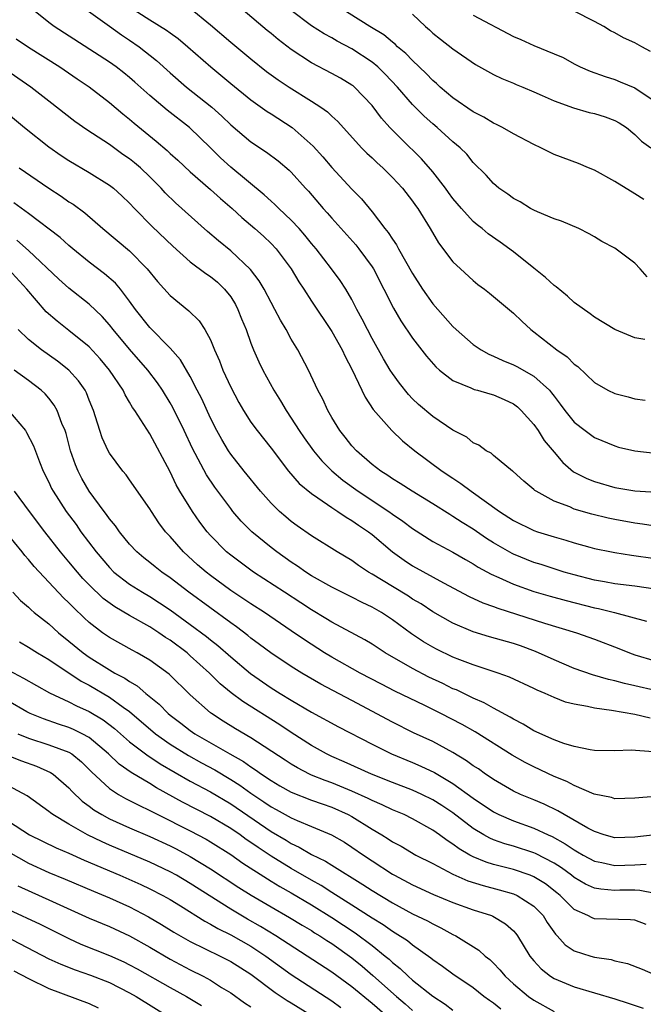
# Model space of a CAD drawing. Units: inches. Extents: x 2544000 to 2547000, y 1557000 to 1560000.
# Drawn here: x 2544786 to 2544848, y 1557170 to 1557268 of the extents above; entities that cross this region are included whole.
import ezdxf

# ---------------------------------------------------------------- set-up
doc = ezdxf.new("R2010")
doc.units = ezdxf.units.IN
doc.header["$MEASUREMENT"] = 0
doc.layers.add('LD25441557_2ft', color=95, linetype='Continuous')

msp = doc.modelspace()

# ---------------------------------------------------------------- linework, layer by layer
at = {"layer": 'LD25441557_2ft'}
for points, elevation in [([(2544847.995, 1557236.005), (2544847, 1557236.187), (2544845.011, 1557237.011), (2544843, 1557238.235), (2544842.576, 1557238.576), (2544841, 1557239.682), (2544840.318, 1557240.318), (2544839.223, 1557241.223), (2544839, 1557241.371), (2544838.159, 1557242.159), (2544837, 1557243.092), (2544835, 1557244.688), (2544833.659, 1557245.659), (2544832.476, 1557246.477), (2544831.872, 1557247), (2544831.38, 1557247.38), (2544831, 1557247.702), (2544829.827, 1557249), (2544829, 1557249.968), (2544828.555, 1557250.555), (2544828.245, 1557251), (2544827, 1557252.61), (2544825.9, 1557253.9), (2544823.87, 1557255.87), (2544822.764, 1557257), (2544821.929, 1557257.929), (2544821, 1557259.167), (2544819.255, 1557261), (2544819.117, 1557261.117), (2544819, 1557261.204), (2544817.874, 1557261.874), (2544817, 1557262.356), (2544815, 1557263.408), (2544813, 1557264.706), (2544811.698, 1557265.698), (2544811, 1557266.304), (2544810.613, 1557266.613), (2544806.287, 1557270.287)], 7954), ([(2544849, 1557217.537), (2544847.753, 1557217.753), (2544847, 1557217.846), (2544845, 1557218.212), (2544844.349, 1557218.349), (2544842.736, 1557218.736), (2544841, 1557219.245), (2544840.551, 1557219.45), (2544839, 1557220.03), (2544837.222, 1557221), (2544837.089, 1557221.089), (2544837, 1557221.188), (2544836.012, 1557222.012), (2544834.953, 1557222.953), (2544834.874, 1557223), (2544833, 1557224.539), (2544832.764, 1557224.764), (2544832.291, 1557225), (2544831.551, 1557225.551), (2544831, 1557225.8), (2544830.359, 1557226.359), (2544829, 1557227.039), (2544827, 1557228.392), (2544825.594, 1557229.594), (2544825, 1557230.154), (2544824.584, 1557230.583), (2544823.694, 1557231.694), (2544823, 1557232.652), (2544822.782, 1557233), (2544822.122, 1557234.123), (2544821, 1557236.127), (2544820.537, 1557237), (2544820.026, 1557238.025), (2544819.5, 1557239), (2544819, 1557239.97), (2544818.396, 1557241), (2544817.851, 1557241.851), (2544816.992, 1557243), (2544815.451, 1557245), (2544815, 1557245.534), (2544814.352, 1557246.352), (2544813.791, 1557247), (2544813, 1557247.843), (2544811.754, 1557249), (2544811.382, 1557249.382), (2544811, 1557249.7), (2544810.323, 1557250.323), (2544807, 1557253.084), (2544805.994, 1557253.994), (2544805, 1557254.983), (2544802.92, 1557257), (2544800.709, 1557258.709), (2544799, 1557260.157), (2544797.505, 1557261.505), (2544797, 1557261.942), (2544796.417, 1557262.417), (2544795.659, 1557263), (2544795, 1557263.472), (2544789.532, 1557267), (2544789, 1557267.389), (2544787.005, 1557269)], 7962), ([(2544792.236, 1557269), (2544795, 1557267.017), (2544796.184, 1557266.184), (2544797, 1557265.658), (2544797.957, 1557265), (2544799.645, 1557263.645), (2544801, 1557262.404), (2544802.62, 1557261), (2544805.131, 1557259), (2544806.125, 1557258.125), (2544807, 1557257.261), (2544809, 1557255.568), (2544810.56, 1557254.56), (2544811.691, 1557253.691), (2544812.788, 1557252.788), (2544813, 1557252.57), (2544814.393, 1557251), (2544814.695, 1557250.695), (2544816.147, 1557249), (2544816.556, 1557248.556), (2544817, 1557248.027), (2544819.379, 1557245.379), (2544819.681, 1557245), (2544821, 1557243.207), (2544821.133, 1557243), (2544822.169, 1557241), (2544823.112, 1557239.112), (2544823.854, 1557237.854), (2544825, 1557236.169), (2544826.376, 1557234.376), (2544827.301, 1557233.301), (2544827.653, 1557233), (2544829, 1557231.96), (2544830.772, 1557231.229), (2544831.081, 1557231.082), (2544831.411, 1557231), (2544832.631, 1557230.631), (2544833, 1557230.538), (2544834.072, 1557230.072), (2544835, 1557229.645), (2544835.369, 1557229.369), (2544835.754, 1557229), (2544837, 1557227.612), (2544837.431, 1557227), (2544838.032, 1557226.032), (2544839, 1557224.857), (2544839.856, 1557223.856), (2544840.939, 1557222.939), (2544842.248, 1557222.249), (2544843, 1557221.955), (2544845, 1557221.389), (2544847, 1557221.056), (2544849.096, 1557220.904)], 7960), ([(2544797, 1557268.953), (2544799, 1557267.662), (2544800.642, 1557266.642), (2544801, 1557266.365), (2544801.804, 1557265.804), (2544802.755, 1557265), (2544805.036, 1557263), (2544807, 1557261.361), (2544809, 1557259.736), (2544810.6, 1557258.6), (2544811, 1557258.357), (2544813.088, 1557257), (2544815.168, 1557255.168), (2544816.105, 1557254.105), (2544817, 1557253.052), (2544819, 1557250.894), (2544819.936, 1557249.936), (2544821, 1557248.66), (2544822.269, 1557247), (2544822.6, 1557246.6), (2544823, 1557245.949), (2544823.398, 1557245.398), (2544823.605, 1557245), (2544825, 1557242.538), (2544825.98, 1557241), (2544827, 1557239.567), (2544829, 1557237.312), (2544829.33, 1557237), (2544831, 1557235.534), (2544831.783, 1557235), (2544832.557, 1557234.558), (2544833, 1557234.382), (2544833.932, 1557233.932), (2544835, 1557233.501), (2544835.332, 1557233.332), (2544837, 1557232.397), (2544838.537, 1557231), (2544838.757, 1557230.757), (2544839, 1557230.401), (2544839.617, 1557229.617), (2544840.063, 1557229), (2544841, 1557227.833), (2544842.067, 1557227), (2544843, 1557226.318), (2544845, 1557225.49), (2544845.381, 1557225.381), (2544847, 1557225), (2544849, 1557224.786)], 7958), ([(2544847.886, 1557249.886), (2544847, 1557250.445), (2544845, 1557251.663), (2544843, 1557252.776), (2544842.424, 1557253), (2544841.433, 1557253.433), (2544839, 1557254.324), (2544838.548, 1557254.548), (2544837.705, 1557255), (2544837, 1557255.318), (2544835, 1557256.361), (2544833.895, 1557257), (2544833.312, 1557257.312), (2544833, 1557257.439), (2544832.036, 1557258.036), (2544831, 1557258.56), (2544829, 1557259.928), (2544827.746, 1557261), (2544827.368, 1557261.368), (2544827, 1557261.66), (2544826.345, 1557262.345), (2544825, 1557263.622), (2544824.327, 1557264.328), (2544823.525, 1557265), (2544823.266, 1557265.266), (2544823, 1557265.456), (2544822.165, 1557266.165), (2544820.766, 1557267), (2544817.575, 1557269)], 7950), ([(2544803, 1557268.828), (2544805, 1557267.173), (2544807, 1557265.432), (2544809, 1557263.789), (2544810.557, 1557262.558), (2544811.712, 1557261.712), (2544812.775, 1557261), (2544815, 1557259.601), (2544815.933, 1557259), (2544816.566, 1557258.566), (2544817, 1557258.121), (2544817.59, 1557257.59), (2544819.947, 1557255), (2544820.474, 1557254.474), (2544821, 1557253.991), (2544821.498, 1557253.498), (2544822.056, 1557253), (2544823, 1557252.058), (2544823.993, 1557251), (2544825, 1557249.722), (2544825.293, 1557249.293), (2544825.518, 1557249), (2544826.755, 1557247), (2544827.576, 1557245.576), (2544829, 1557243.696), (2544829.735, 1557243), (2544831, 1557241.854), (2544831.47, 1557241.47), (2544832.13, 1557241), (2544832.617, 1557240.618), (2544835, 1557238.628), (2544835.823, 1557237.823), (2544836.697, 1557237), (2544837, 1557236.786), (2544839.291, 1557235), (2544840.303, 1557234.303), (2544841, 1557233.592), (2544841.348, 1557233.349), (2544843, 1557231.757), (2544844.336, 1557231), (2544845, 1557230.667), (2544846.344, 1557230.345), (2544847, 1557230.147), (2544848.017, 1557230.017)], 7956), ([(2544848.228, 1557242.228), (2544847.535, 1557243), (2544847, 1557243.561), (2544845, 1557245.052), (2544843.719, 1557245.718), (2544843, 1557246.172), (2544842.478, 1557246.478), (2544841.452, 1557247), (2544839.744, 1557247.744), (2544839, 1557247.958), (2544837.348, 1557248.652), (2544837, 1557248.818), (2544836.673, 1557249), (2544835.635, 1557249.635), (2544835, 1557249.983), (2544834.418, 1557250.418), (2544833.542, 1557251), (2544833, 1557251.456), (2544832.277, 1557252.277), (2544831, 1557253.543), (2544830.355, 1557254.355), (2544829.712, 1557255), (2544829, 1557255.582), (2544827.436, 1557257), (2544827, 1557257.356), (2544826.135, 1557258.135), (2544825, 1557259.287), (2544823.506, 1557261), (2544822.29, 1557262.29), (2544821.561, 1557263), (2544821, 1557263.467), (2544819, 1557264.779), (2544817.539, 1557265.539), (2544817, 1557265.861), (2544816.257, 1557266.257), (2544815, 1557267.054), (2544813, 1557268.597)], 7952), ([(2544825, 1557268.217), (2544826.294, 1557267), (2544826.677, 1557266.677), (2544827, 1557266.355), (2544827.751, 1557265.751), (2544829, 1557264.795), (2544831.243, 1557263.243), (2544833, 1557262.264), (2544833.839, 1557261.839), (2544835, 1557261.38), (2544835.257, 1557261.257), (2544835.911, 1557261), (2544837, 1557260.536), (2544837.815, 1557260.185), (2544839, 1557259.626), (2544840.933, 1557258.933), (2544842.489, 1557258.489), (2544843, 1557258.379), (2544844.044, 1557258.044), (2544845, 1557257.691), (2544845.455, 1557257.455), (2544846.183, 1557257), (2544847, 1557256.323), (2544847.645, 1557255.645), (2544848.57, 1557255)], 7948), ([(2544831, 1557268.125), (2544835, 1557266.001), (2544835.726, 1557265.726), (2544837, 1557265.111), (2544839, 1557264.309), (2544839.918, 1557263.918), (2544841, 1557263.304), (2544841.586, 1557263), (2544842.572, 1557262.572), (2544844.044, 1557262.044), (2544845, 1557261.743), (2544845.538, 1557261.538), (2544847, 1557260.922), (2544849, 1557259.58)], 7946), ([(2544848.531, 1557264.531), (2544847.697, 1557265), (2544847, 1557265.368), (2544845.864, 1557265.864), (2544845, 1557266.375), (2544844.577, 1557266.577), (2544843.93, 1557267), (2544843, 1557267.503), (2544841, 1557268.524)], 7944), ([(2544785.766, 1557265.766), (2544787, 1557264.943), (2544790.105, 1557263), (2544791.82, 1557261.82), (2544793, 1557261.04), (2544795, 1557259.493), (2544796.344, 1557258.344), (2544797, 1557257.823), (2544797.434, 1557257.434), (2544799.635, 1557255.635), (2544800.716, 1557254.716), (2544801, 1557254.441), (2544801.765, 1557253.765), (2544803, 1557252.603), (2544805, 1557250.866), (2544805.983, 1557249.982), (2544807.148, 1557249), (2544808.096, 1557248.096), (2544809.399, 1557247), (2544810.243, 1557246.243), (2544811, 1557245.53), (2544811.498, 1557245), (2544812.98, 1557243), (2544813.739, 1557241.739), (2544814.244, 1557241), (2544815, 1557239.826), (2544817, 1557236.813), (2544818.021, 1557235), (2544818.33, 1557234.331), (2544819, 1557233.096), (2544820.298, 1557230.297), (2544821.106, 1557229.106), (2544822.933, 1557227), (2544823.988, 1557225.988), (2544825.222, 1557225), (2544827.94, 1557223), (2544829, 1557222.284), (2544829.781, 1557221.781), (2544830.785, 1557221), (2544833.59, 1557219), (2544835, 1557218.093), (2544837, 1557217.125), (2544837.369, 1557217), (2544839, 1557216.493), (2544840.165, 1557216.165), (2544841, 1557215.9), (2544842.53, 1557215.47), (2544843, 1557215.342), (2544844.672, 1557215), (2544845, 1557214.937), (2544846.678, 1557214.678), (2544849, 1557214.345)], 7964), ([(2544849, 1557211.306), (2544847, 1557211.593), (2544845, 1557211.846), (2544843.977, 1557212.023), (2544843, 1557212.215), (2544841, 1557212.721), (2544840.016, 1557213), (2544839, 1557213.319), (2544837.74, 1557213.74), (2544837, 1557213.966), (2544835, 1557214.764), (2544834.841, 1557214.84), (2544833, 1557215.908), (2544832.328, 1557216.328), (2544831, 1557217.234), (2544829.909, 1557217.909), (2544829, 1557218.514), (2544828.691, 1557218.691), (2544827, 1557219.753), (2544824.967, 1557221), (2544823.785, 1557221.785), (2544823, 1557222.247), (2544822.561, 1557222.561), (2544821.846, 1557223), (2544821, 1557223.656), (2544819.448, 1557225), (2544819, 1557225.496), (2544818.344, 1557226.344), (2544817.803, 1557227), (2544817, 1557228.308), (2544816.598, 1557229), (2544816.111, 1557230.111), (2544815.624, 1557231), (2544814.713, 1557233), (2544813.646, 1557235), (2544813, 1557236.049), (2544812.477, 1557237), (2544811.926, 1557237.926), (2544811.383, 1557239), (2544811, 1557239.683), (2544810.313, 1557241), (2544809.827, 1557241.827), (2544808.961, 1557242.961), (2544807, 1557244.801), (2544805.789, 1557245.79), (2544804.714, 1557246.714), (2544801.538, 1557249.539), (2544800.53, 1557250.53), (2544800.112, 1557251), (2544799, 1557252.109), (2544798.067, 1557253), (2544797.497, 1557253.497), (2544797, 1557253.893), (2544796.344, 1557254.344), (2544795, 1557255.31), (2544792.764, 1557256.764), (2544791.585, 1557257.585), (2544789, 1557259.594), (2544787.23, 1557261), (2544784.322, 1557263)], 7966), ([(2544785, 1557258.322), (2544786.595, 1557257), (2544789, 1557255.074), (2544790.226, 1557254.226), (2544791, 1557253.729), (2544793, 1557252.556), (2544795, 1557251.31), (2544795.399, 1557251), (2544796.242, 1557250.242), (2544797, 1557249.51), (2544797.466, 1557249), (2544799.219, 1557247.219), (2544801.263, 1557245.263), (2544803, 1557243.706), (2544804.541, 1557242.541), (2544805, 1557242.249), (2544805.68, 1557241.68), (2544806.402, 1557241), (2544807, 1557240.236), (2544807.473, 1557239.473), (2544807.724, 1557239), (2544808.075, 1557238.075), (2544808.518, 1557237), (2544809, 1557235.652), (2544809.261, 1557235), (2544809.794, 1557233.794), (2544810.176, 1557233), (2544811.255, 1557231), (2544811.935, 1557229.935), (2544812.477, 1557229), (2544813, 1557228.241), (2544813.787, 1557227), (2544814.274, 1557226.274), (2544815.18, 1557225), (2544816.013, 1557224.013), (2544817, 1557223.036), (2544818.109, 1557222.109), (2544819.632, 1557221), (2544822.655, 1557219), (2544823, 1557218.746), (2544824.035, 1557218.035), (2544825, 1557217.299), (2544827, 1557216.039), (2544829, 1557214.958), (2544830.234, 1557214.234), (2544831, 1557213.817), (2544831.497, 1557213.497), (2544832.784, 1557212.785), (2544833.533, 1557212.467), (2544835, 1557211.793), (2544837, 1557211.091), (2544838.617, 1557210.617), (2544840.188, 1557210.188), (2544843, 1557209.472), (2544843.398, 1557209.398), (2544844.982, 1557209), (2544848.136, 1557208.136)], 7968), ([(2544786.055, 1557253), (2544789, 1557250.986), (2544790.214, 1557250.214), (2544791, 1557249.656), (2544791.404, 1557249.404), (2544792.558, 1557248.558), (2544794.358, 1557247), (2544797, 1557244.782), (2544798.733, 1557243), (2544799.751, 1557241.751), (2544801, 1557240.359), (2544802.874, 1557238.874), (2544803.88, 1557237.88), (2544804.44, 1557237), (2544805, 1557235.973), (2544805.392, 1557235), (2544805.898, 1557233.897), (2544806.236, 1557233), (2544807, 1557231.312), (2544807.796, 1557229.796), (2544808.258, 1557229), (2544809, 1557227.849), (2544809.617, 1557227), (2544811, 1557225.261), (2544812.719, 1557223), (2544813.779, 1557221.779), (2544815, 1557220.783), (2544815.641, 1557220.358), (2544817, 1557219.402), (2544817.619, 1557219), (2544818.423, 1557218.422), (2544819, 1557218.105), (2544819.643, 1557217.643), (2544820.629, 1557217), (2544821, 1557216.714), (2544823.002, 1557215.002), (2544824.165, 1557214.165), (2544825, 1557213.628), (2544828.046, 1557211.954), (2544830.596, 1557210.596), (2544831.956, 1557209.957), (2544833, 1557209.595), (2544833.422, 1557209.422), (2544838.047, 1557207.953), (2544841.219, 1557207), (2544843, 1557206.361), (2544845.427, 1557205.427), (2544846.471, 1557205), (2544847, 1557204.812), (2544849, 1557204.203)], 7970), ([(2544849, 1557201.275), (2544847, 1557201.76), (2544845.981, 1557201.981), (2544845, 1557202.254), (2544844.377, 1557202.378), (2544842.818, 1557202.818), (2544841, 1557203.465), (2544839, 1557204.314), (2544837.153, 1557205.153), (2544835.687, 1557205.687), (2544835, 1557205.921), (2544832.61, 1557206.609), (2544831, 1557207.103), (2544829, 1557207.934), (2544827, 1557209.075), (2544825.845, 1557209.845), (2544825, 1557210.336), (2544824.603, 1557210.603), (2544823, 1557211.563), (2544821, 1557212.795), (2544820.641, 1557213), (2544819.663, 1557213.663), (2544819, 1557214.15), (2544817.552, 1557215), (2544815, 1557216.598), (2544813.583, 1557217.583), (2544813, 1557218.007), (2544812.456, 1557218.456), (2544811.834, 1557219), (2544811, 1557219.814), (2544809.941, 1557221), (2544808.321, 1557223), (2544807, 1557224.681), (2544806.789, 1557225), (2544806.112, 1557226.112), (2544805.626, 1557227), (2544805, 1557228.234), (2544804.139, 1557230.139), (2544803.7, 1557231), (2544803, 1557232.351), (2544802.022, 1557234.022), (2544801, 1557235.162), (2544799, 1557237.199), (2544797.592, 1557239), (2544797, 1557239.823), (2544796.082, 1557241), (2544795.588, 1557241.588), (2544794.525, 1557242.525), (2544793, 1557243.688), (2544791.39, 1557245), (2544791, 1557245.33), (2544790.126, 1557246.126), (2544787, 1557248.496), (2544785.553, 1557249.553)], 7972), ([(2544848.528, 1557198.528), (2544847, 1557198.913), (2544844.682, 1557199.317), (2544843, 1557199.521), (2544842.297, 1557199.703), (2544841, 1557199.918), (2544840.138, 1557200.139), (2544839, 1557200.593), (2544838.107, 1557201), (2544837.321, 1557201.321), (2544837, 1557201.487), (2544834.602, 1557202.602), (2544833.457, 1557203), (2544831, 1557203.81), (2544829.687, 1557204.313), (2544829, 1557204.594), (2544827.372, 1557205.372), (2544827, 1557205.567), (2544826.097, 1557206.097), (2544824.893, 1557206.893), (2544823, 1557208.288), (2544821.93, 1557209), (2544821, 1557209.543), (2544820.001, 1557210.001), (2544819, 1557210.535), (2544817, 1557211.524), (2544815, 1557212.643), (2544814.442, 1557213), (2544813.603, 1557213.603), (2544813, 1557213.991), (2544811.582, 1557215), (2544811, 1557215.451), (2544809.086, 1557217), (2544808.05, 1557218.05), (2544807.228, 1557219), (2544807, 1557219.279), (2544805.421, 1557221.421), (2544804.62, 1557222.62), (2544803.235, 1557225.235), (2544802.407, 1557227), (2544801.278, 1557229.278), (2544801, 1557229.768), (2544800.245, 1557231), (2544799.746, 1557231.746), (2544798.802, 1557233), (2544797, 1557235.071), (2544795.381, 1557237), (2544795, 1557237.486), (2544794.286, 1557238.286), (2544793, 1557239.515), (2544791, 1557241.108), (2544790, 1557242), (2544787, 1557244.826), (2544785.844, 1557245.844)], 7974), ([(2544848.799, 1557195.201), (2544846.636, 1557195.364), (2544845, 1557195.314), (2544843, 1557195.358), (2544842.586, 1557195.414), (2544841, 1557195.734), (2544839.954, 1557196.046), (2544839, 1557196.4), (2544837, 1557197.304), (2544835.959, 1557197.959), (2544835, 1557198.436), (2544834.658, 1557198.657), (2544833, 1557199.544), (2544832.072, 1557200.072), (2544831, 1557200.516), (2544829.332, 1557201.333), (2544829, 1557201.463), (2544827.98, 1557201.98), (2544826.614, 1557202.614), (2544825, 1557203.443), (2544822.288, 1557205), (2544821, 1557205.861), (2544820.291, 1557206.292), (2544817, 1557208.035), (2544816.416, 1557208.416), (2544815, 1557209.26), (2544813.959, 1557209.959), (2544812.331, 1557211), (2544809.259, 1557213), (2544809, 1557213.182), (2544807, 1557214.665), (2544806.595, 1557215), (2544805, 1557216.618), (2544804.659, 1557217), (2544803.946, 1557217.946), (2544803.215, 1557219), (2544801.983, 1557221), (2544801.621, 1557221.621), (2544801, 1557222.907), (2544799, 1557226.693), (2544797.511, 1557229), (2544797.297, 1557229.296), (2544797, 1557229.826), (2544796.552, 1557230.552), (2544796.353, 1557231), (2544795.02, 1557233), (2544794.101, 1557234.101), (2544793, 1557235.294), (2544791, 1557236.914), (2544789.82, 1557237.82), (2544788.752, 1557238.752), (2544786.833, 1557241), (2544785, 1557242.978)], 7976), ([(2544849, 1557190.804), (2544847, 1557190.639), (2544845, 1557190.565), (2544844.677, 1557190.677), (2544842.969, 1557191.031), (2544841, 1557191.864), (2544840.261, 1557192.261), (2544839, 1557192.785), (2544837, 1557193.723), (2544836.148, 1557194.148), (2544834.872, 1557194.872), (2544831.181, 1557197.181), (2544829.902, 1557197.902), (2544827.812, 1557199), (2544826.2, 1557199.8), (2544823.232, 1557201.232), (2544821.91, 1557201.91), (2544819.828, 1557203), (2544817, 1557204.568), (2544816.291, 1557205), (2544814.289, 1557206.289), (2544813, 1557207.203), (2544810.342, 1557209), (2544809, 1557209.849), (2544807, 1557211.186), (2544805, 1557212.657), (2544804.561, 1557213), (2544803.729, 1557213.729), (2544802.322, 1557215), (2544801, 1557216.522), (2544800.56, 1557217), (2544799.892, 1557217.892), (2544799.152, 1557219), (2544799, 1557219.253), (2544797, 1557222.145), (2544796.643, 1557222.643), (2544796.34, 1557223), (2544795, 1557224.774), (2544794.873, 1557225), (2544794.282, 1557226.282), (2544794.036, 1557227), (2544793.638, 1557228.362), (2544793.425, 1557229), (2544793, 1557230.03), (2544792.731, 1557230.73), (2544792.586, 1557231), (2544791.943, 1557231.943), (2544790.98, 1557233), (2544789.874, 1557233.874), (2544788.277, 1557235), (2544787, 1557236.021), (2544785.958, 1557237)], 7978), ([(2544849, 1557186.981), (2544847, 1557186.771), (2544845, 1557186.712), (2544843.96, 1557187), (2544843, 1557187.317), (2544842.329, 1557187.671), (2544839.99, 1557189), (2544839.377, 1557189.377), (2544838.029, 1557190.029), (2544837, 1557190.464), (2544835.67, 1557191), (2544835, 1557191.308), (2544833, 1557192.464), (2544832.695, 1557192.695), (2544832.217, 1557193), (2544831.514, 1557193.514), (2544831, 1557193.839), (2544830.334, 1557194.334), (2544829, 1557195.136), (2544827, 1557196.24), (2544825.108, 1557197.108), (2544823, 1557198.14), (2544819, 1557200.279), (2544815.908, 1557201.908), (2544814.057, 1557203), (2544813, 1557203.664), (2544810.971, 1557205), (2544809.847, 1557205.847), (2544809, 1557206.457), (2544808.708, 1557206.709), (2544807.573, 1557207.573), (2544807, 1557207.965), (2544802.861, 1557211), (2544801, 1557212.444), (2544800.186, 1557213), (2544799.524, 1557213.524), (2544799, 1557213.964), (2544798.415, 1557214.415), (2544797.716, 1557215), (2544797, 1557215.769), (2544795.992, 1557217), (2544795.588, 1557217.588), (2544795, 1557218.278), (2544794.71, 1557218.71), (2544794.478, 1557219), (2544793, 1557221), (2544792.275, 1557222.275), (2544791.901, 1557223), (2544791.631, 1557223.631), (2544791.162, 1557225), (2544790.705, 1557226.705), (2544790.605, 1557227), (2544790.297, 1557227.703), (2544789.829, 1557229), (2544789.531, 1557229.531), (2544789, 1557230.204), (2544788.635, 1557230.635), (2544788.25, 1557231), (2544787, 1557231.973), (2544785.563, 1557233)], 7980), ([(2544785.01, 1557229), (2544786.682, 1557227), (2544786.808, 1557226.808), (2544787.491, 1557225.491), (2544788.077, 1557223.923), (2544788.442, 1557223), (2544789, 1557221.89), (2544789.279, 1557221.279), (2544789.422, 1557221), (2544790.728, 1557219), (2544791.695, 1557217.695), (2544792.186, 1557217), (2544793.69, 1557215), (2544795, 1557213.445), (2544795.45, 1557213), (2544797, 1557211.799), (2544798.263, 1557211), (2544799, 1557210.578), (2544799.968, 1557209.968), (2544801, 1557209.263), (2544803, 1557207.815), (2544804.615, 1557206.615), (2544805, 1557206.296), (2544805.731, 1557205.731), (2544807, 1557204.6), (2544808.953, 1557202.953), (2544811, 1557201.556), (2544811.888, 1557201), (2544813, 1557200.316), (2544815, 1557199.147), (2544817.684, 1557197.685), (2544821, 1557195.955), (2544822.928, 1557195), (2544825, 1557194.153), (2544825.806, 1557193.806), (2544827.159, 1557193.158), (2544829, 1557192.07), (2544831, 1557190.633), (2544833, 1557189.261), (2544833.521, 1557189), (2544835, 1557188.367), (2544837, 1557187.672), (2544838.403, 1557187), (2544838.818, 1557186.818), (2544840.113, 1557186.113), (2544841, 1557185.497), (2544841.328, 1557185.328), (2544841.872, 1557185), (2544843, 1557184.391), (2544843.746, 1557184.254), (2544845, 1557183.967), (2544847, 1557184.043), (2544848.108, 1557184.108)], 7982), ([(2544849, 1557181.2), (2544847.49, 1557181.489), (2544847, 1557181.512), (2544845.506, 1557181.506), (2544845, 1557181.489), (2544843.615, 1557181.616), (2544843, 1557181.73), (2544842.127, 1557182.127), (2544841, 1557182.778), (2544840.72, 1557183), (2544839.725, 1557183.725), (2544839, 1557184.183), (2544837.161, 1557185.161), (2544837, 1557185.231), (2544835, 1557185.875), (2544834.117, 1557186.118), (2544833, 1557186.513), (2544832.655, 1557186.655), (2544832.049, 1557187), (2544831, 1557187.636), (2544829, 1557189.164), (2544827.902, 1557189.902), (2544827, 1557190.466), (2544825.913, 1557191), (2544825, 1557191.423), (2544823, 1557192.186), (2544820.934, 1557193), (2544818.233, 1557194.233), (2544817, 1557194.76), (2544816.496, 1557195), (2544815, 1557195.841), (2544813, 1557197.113), (2544811.87, 1557197.87), (2544808.19, 1557200.19), (2544807.052, 1557201.052), (2544805.953, 1557201.953), (2544804.902, 1557203), (2544803, 1557204.727), (2544802.681, 1557205), (2544801, 1557206.259), (2544800.542, 1557206.542), (2544799.901, 1557207), (2544799, 1557207.588), (2544797, 1557208.703), (2544795.547, 1557209.546), (2544794.392, 1557210.392), (2544793, 1557211.748), (2544792.38, 1557212.38), (2544791.835, 1557213), (2544791, 1557214.012), (2544790.155, 1557215), (2544788.593, 1557217), (2544787.085, 1557219), (2544785.618, 1557221)], 7984), ([(2544848.133, 1557178.133), (2544847, 1557178.537), (2544846.572, 1557178.572), (2544843, 1557178.691), (2544842.77, 1557178.77), (2544842.351, 1557179), (2544841, 1557179.618), (2544839.602, 1557181), (2544839.269, 1557181.269), (2544838.139, 1557182.139), (2544837, 1557182.854), (2544836.633, 1557183), (2544835, 1557183.564), (2544833, 1557184.075), (2544832.288, 1557184.288), (2544831, 1557184.827), (2544830.674, 1557185), (2544829.616, 1557185.615), (2544829, 1557186.089), (2544828.431, 1557186.431), (2544827.675, 1557187), (2544827, 1557187.473), (2544825, 1557188.583), (2544824.16, 1557189), (2544823, 1557189.484), (2544821.981, 1557189.981), (2544821, 1557190.394), (2544820.605, 1557190.605), (2544819, 1557191.329), (2544817, 1557192.135), (2544816.358, 1557192.359), (2544815, 1557192.909), (2544814.799, 1557193), (2544813.616, 1557193.616), (2544813, 1557193.984), (2544812.381, 1557194.381), (2544809, 1557196.588), (2544807.486, 1557197.486), (2544806.256, 1557198.256), (2544805.107, 1557199), (2544805, 1557199.083), (2544803, 1557200.851), (2544800.905, 1557202.905), (2544799, 1557204.295), (2544797.757, 1557205), (2544797.258, 1557205.258), (2544795, 1557206.517), (2544794.318, 1557207), (2544793, 1557208.019), (2544792.489, 1557208.489), (2544791.463, 1557209.463), (2544791, 1557209.958), (2544790.462, 1557210.462), (2544787.56, 1557213.56), (2544787, 1557214.254), (2544786.643, 1557214.643), (2544786.37, 1557215), (2544784.856, 1557216.856)], 7986), ([(2544785.449, 1557211), (2544786.204, 1557210.204), (2544787, 1557209.531), (2544787.259, 1557209.259), (2544787.565, 1557209), (2544789, 1557207.866), (2544789.949, 1557207), (2544791, 1557206.167), (2544792.391, 1557205), (2544793, 1557204.57), (2544795, 1557203.316), (2544795.55, 1557203), (2544796.51, 1557202.51), (2544797, 1557202.162), (2544797.75, 1557201.75), (2544798.609, 1557201), (2544799.932, 1557199.931), (2544800.812, 1557199), (2544801, 1557198.843), (2544802.058, 1557198.058), (2544803, 1557197.318), (2544803.457, 1557197), (2544806.924, 1557195), (2544808.256, 1557194.255), (2544809, 1557193.715), (2544809.443, 1557193.442), (2544810.04, 1557193), (2544811, 1557192.358), (2544811.859, 1557191.859), (2544813, 1557191.228), (2544815, 1557190.436), (2544816.051, 1557190.051), (2544817, 1557189.724), (2544818.639, 1557189), (2544819, 1557188.809), (2544821, 1557187.57), (2544821.962, 1557187), (2544822.6, 1557186.6), (2544823, 1557186.318), (2544823.861, 1557185.86), (2544825.336, 1557185), (2544827, 1557184.151), (2544829, 1557183.106), (2544830.46, 1557182.46), (2544831.974, 1557181.975), (2544833.564, 1557181.564), (2544835, 1557181.156), (2544835.356, 1557181), (2544837, 1557179.943), (2544837.925, 1557179), (2544838.33, 1557178.33), (2544839.151, 1557177.151), (2544839.318, 1557177), (2544840.106, 1557176.107), (2544841, 1557175.53), (2544842.636, 1557175), (2544843, 1557174.895), (2544844.647, 1557174.647), (2544845, 1557174.535), (2544846.272, 1557174.272), (2544847.709, 1557173.709), (2544849, 1557173.132)], 7988), ([(2544786.089, 1557206.089), (2544787, 1557205.571), (2544787.882, 1557205), (2544789, 1557204.342), (2544792.205, 1557202.205), (2544793, 1557201.794), (2544795, 1557200.62), (2544796.361, 1557199.639), (2544797, 1557199.198), (2544799.569, 1557197), (2544801, 1557195.986), (2544802.835, 1557194.836), (2544804.119, 1557194.119), (2544805.418, 1557193.418), (2544807, 1557192.471), (2544807.902, 1557191.902), (2544809, 1557191.106), (2544810.276, 1557190.276), (2544811, 1557189.773), (2544811.51, 1557189.51), (2544813, 1557188.69), (2544813.569, 1557188.431), (2544815, 1557187.837), (2544816.984, 1557186.985), (2544818.258, 1557186.258), (2544819, 1557185.791), (2544820.131, 1557185), (2544821, 1557184.417), (2544823, 1557183.12), (2544823.215, 1557183), (2544825, 1557182.051), (2544827.084, 1557181.084), (2544829, 1557180.306), (2544831, 1557179.586), (2544832.803, 1557179), (2544832.943, 1557178.943), (2544834.205, 1557178.205), (2544835, 1557177.482), (2544835.233, 1557177.233), (2544835.396, 1557177), (2544836.6, 1557175), (2544837, 1557174.517), (2544837.724, 1557173.724), (2544838.649, 1557173), (2544839, 1557172.772), (2544841, 1557171.941), (2544845, 1557170.777), (2544846.351, 1557170.351), (2544847.831, 1557169.831)], 7990), ([(2544785, 1557203.295), (2544786.511, 1557202.511), (2544787.773, 1557201.773), (2544789.065, 1557201.065), (2544791, 1557200.162), (2544791.757, 1557199.757), (2544793, 1557199.205), (2544794.381, 1557198.381), (2544795.515, 1557197.514), (2544797, 1557196.21), (2544798.819, 1557194.819), (2544799, 1557194.715), (2544800.03, 1557194.03), (2544803, 1557192.316), (2544805, 1557191.246), (2544807, 1557190.071), (2544811, 1557187.335), (2544812.479, 1557186.479), (2544813, 1557186.147), (2544813.791, 1557185.792), (2544815, 1557185.067), (2544816.386, 1557184.385), (2544817, 1557183.99), (2544820.08, 1557182.08), (2544821, 1557181.472), (2544823, 1557180.253), (2544825, 1557179.185), (2544826.475, 1557178.475), (2544827, 1557178.178), (2544827.806, 1557177.807), (2544829, 1557177.14), (2544829.283, 1557177), (2544831.569, 1557175.569), (2544832.174, 1557175), (2544832.643, 1557174.644), (2544833, 1557174.297), (2544833.635, 1557173.634), (2544834.154, 1557173), (2544835, 1557172.244), (2544836.485, 1557171), (2544837, 1557170.635), (2544839, 1557169.502)], 7992), ([(2544833.743, 1557169.743), (2544833, 1557170.329), (2544832.601, 1557170.601), (2544832.06, 1557171), (2544831, 1557171.842), (2544829, 1557173.195), (2544827.963, 1557173.963), (2544827, 1557174.628), (2544826.803, 1557174.803), (2544825, 1557176.062), (2544824.491, 1557176.491), (2544823.272, 1557177.272), (2544823, 1557177.42), (2544822.084, 1557178.084), (2544821, 1557178.742), (2544819, 1557180.04), (2544817, 1557181.286), (2544815.967, 1557181.967), (2544815, 1557182.499), (2544813, 1557183.677), (2544811, 1557184.899), (2544809.728, 1557185.728), (2544809, 1557186.25), (2544808.548, 1557186.548), (2544807.931, 1557187), (2544807, 1557187.638), (2544805, 1557188.826), (2544802.235, 1557190.235), (2544799.664, 1557191.664), (2544799, 1557192.076), (2544797.153, 1557193.153), (2544795.977, 1557193.977), (2544794.903, 1557195), (2544793, 1557196.62), (2544792.31, 1557197), (2544791.434, 1557197.435), (2544791, 1557197.615), (2544789.951, 1557197.951), (2544788.462, 1557198.462), (2544787.154, 1557199), (2544786.831, 1557199.169), (2544785, 1557200.214)], 7994), ([(2544785.929, 1557197), (2544787, 1557196.55), (2544789, 1557195.897), (2544791, 1557195.163), (2544791.268, 1557195), (2544792.228, 1557194.229), (2544793, 1557193.477), (2544793.229, 1557193.23), (2544795, 1557191.567), (2544795.889, 1557191), (2544796.597, 1557190.597), (2544797, 1557190.406), (2544797.917, 1557189.917), (2544799, 1557189.417), (2544799.265, 1557189.264), (2544799.783, 1557189), (2544803, 1557187.381), (2544804.56, 1557186.56), (2544805, 1557186.299), (2544807, 1557185.036), (2544808.192, 1557184.192), (2544810.634, 1557182.633), (2544811, 1557182.425), (2544811.879, 1557181.879), (2544813, 1557181.254), (2544815, 1557180.054), (2544817, 1557178.809), (2544819.307, 1557177.308), (2544821, 1557176.033), (2544822.293, 1557175), (2544822.679, 1557174.678), (2544823, 1557174.371), (2544823.777, 1557173.777), (2544824.565, 1557173), (2544825, 1557172.621), (2544827, 1557171.019), (2544828.235, 1557170.235), (2544829, 1557169.64)], 7996), ([(2544784.886, 1557194.886), (2544786.315, 1557194.315), (2544787.781, 1557193.781), (2544789.171, 1557193.171), (2544789.429, 1557193), (2544791, 1557191.643), (2544791.298, 1557191.298), (2544792.315, 1557190.315), (2544793, 1557189.819), (2544793.46, 1557189.461), (2544794.235, 1557189), (2544795, 1557188.591), (2544797, 1557187.7), (2544799, 1557186.836), (2544801, 1557185.9), (2544801.598, 1557185.597), (2544803, 1557184.845), (2544805, 1557183.625), (2544807.795, 1557181.795), (2544809.027, 1557181.027), (2544811, 1557179.871), (2544812.829, 1557178.829), (2544814.062, 1557178.062), (2544815, 1557177.513), (2544815.309, 1557177.309), (2544815.828, 1557177), (2544816.529, 1557176.529), (2544817, 1557176.239), (2544819, 1557174.836), (2544820.006, 1557174.006), (2544821.083, 1557173.083), (2544823.423, 1557171), (2544824.28, 1557170.279), (2544825, 1557169.626)], 7998), ([(2544823, 1557168.561), (2544821, 1557170.302), (2544819, 1557171.957), (2544817, 1557173.419), (2544811.467, 1557177), (2544809.941, 1557177.941), (2544808.657, 1557178.656), (2544807, 1557179.649), (2544803, 1557182.194), (2544801.63, 1557183), (2544801, 1557183.351), (2544799, 1557184.304), (2544795, 1557185.978), (2544794.29, 1557186.29), (2544792.822, 1557187), (2544791, 1557188.042), (2544789.386, 1557189), (2544789.164, 1557189.163), (2544789, 1557189.309), (2544786.853, 1557190.854), (2544785, 1557191.849)], 8000), ([(2544785, 1557188.345), (2544787.089, 1557187), (2544789.719, 1557185.719), (2544791, 1557185.175), (2544792.495, 1557184.494), (2544796.033, 1557183), (2544798.094, 1557182.094), (2544799, 1557181.664), (2544800.291, 1557181), (2544801, 1557180.602), (2544802.027, 1557179.973), (2544804.451, 1557178.451), (2544805, 1557178.172), (2544805.726, 1557177.726), (2544807, 1557177.094), (2544809, 1557175.967), (2544810.494, 1557175), (2544813, 1557173.177), (2544817, 1557170.556), (2544817.905, 1557169.905)], 8002), ([(2544785, 1557185.325), (2544787, 1557184.197), (2544789, 1557183.263), (2544790.605, 1557182.605), (2544793.412, 1557181.412), (2544795, 1557180.762), (2544797, 1557179.856), (2544798.874, 1557178.875), (2544800.138, 1557178.138), (2544801.367, 1557177.366), (2544803, 1557176.442), (2544805.966, 1557175), (2544807, 1557174.466), (2544809, 1557173.202), (2544811.393, 1557171.393), (2544812.596, 1557170.596), (2544813, 1557170.366), (2544815.068, 1557169.068)], 8004), ([(2544785.951, 1557181.951), (2544787.312, 1557181.312), (2544789, 1557180.57), (2544793, 1557178.75), (2544795, 1557177.912), (2544797, 1557176.986), (2544799, 1557175.867), (2544801, 1557174.681), (2544803, 1557173.632), (2544804.28, 1557173), (2544805, 1557172.609), (2544806.099, 1557171.901), (2544807, 1557171.347), (2544808.375, 1557170.375), (2544809, 1557169.966)], 8006), ([(2544785, 1557179.614), (2544788.163, 1557178.162), (2544791, 1557176.724), (2544792.185, 1557176.185), (2544795, 1557175.058), (2544796.428, 1557174.428), (2544797, 1557174.146), (2544797.742, 1557173.742), (2544801, 1557171.884), (2544802.621, 1557171), (2544804.097, 1557170.097)], 8008), ([(2544784.642, 1557177), (2544789, 1557174.722), (2544790.181, 1557174.181), (2544791.624, 1557173.624), (2544793.117, 1557173.117), (2544795, 1557172.367), (2544797, 1557171.369), (2544797.642, 1557171), (2544800.883, 1557169)], 8010), ([(2544785.547, 1557173.548), (2544787, 1557172.783), (2544789, 1557171.803), (2544793, 1557170.3), (2544793.891, 1557169.891)], 8012)]:
    msp.add_lwpolyline(points, dxfattribs=dict(at, elevation=elevation))

doc.saveas('drawing.dxf')
